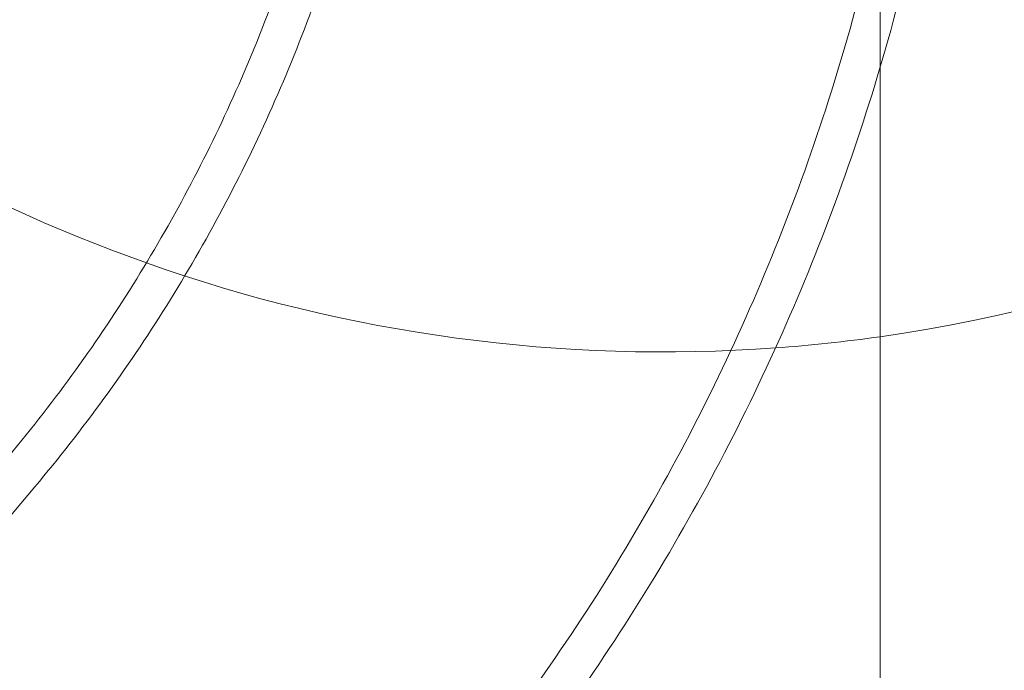
# Model space of a CAD drawing. Units: millimetres. Extents: x -1550 to 4450, y -1550 to 2570.
# Drawn here: x 2848 to 2928, y 869 to 922 of the extents above; entities that cross this region are included whole.
import ezdxf

# ---------------------------------------------------------------- set-up
doc = ezdxf.new("R2010")
doc.units = ezdxf.units.MM
doc.header["$MEASUREMENT"] = 0

msp = doc.modelspace()

# ---------------------------------------------------------------- linework, layer by layer
at = {"color": 0, "linetype": 'Continuous', "lineweight": 0}
for p, q in [((2917.5, 970), (2917.5, 918.013)), ((2917.5, 918.013), (2917.5, 101.987)), ((2627.912, 620.862), (2849.182, 884.099))]:
    msp.add_line(p, q, dxfattribs=at)
for start, end in [(0, 250.46123), (278.04785, 334.15807), (250.46123, 274.15315), (274.15315, 278.04785)]:
    msp.add_arc((2900, 1020), 125, start, end, dxfattribs=at)
for points in [[(2846.732, 886.158), (2850.52, 890.663), (2853.995, 895.444), (2860.251, 905.46), (2863.032, 910.696), (2867.842, 921.518), (2869.871, 927.104), (2873.134, 938.515), (2874.369, 944.34), (2876.018, 956.11), (2876.432, 962.055), (2876.432, 968)], [(2849.182, 884.099), (2853.066, 888.719), (2856.63, 893.621), (2863.045, 903.892), (2865.896, 909.26), (2870.827, 920.354), (2872.907, 926.081), (2876.252, 937.778), (2877.517, 943.749), (2879.207, 955.813), (2879.632, 961.906), (2879.632, 968)], [(2881.256, 857.138), (2886.407, 863.266), (2891.128, 869.761), (2899.621, 883.357), (2903.391, 890.458), (2909.909, 905.123), (2912.656, 912.687), (2917.072, 928.131), (2918.742, 936.01), (2920.972, 951.926), (2921.532, 959.963), (2921.532, 968)], [(2883.706, 855.079), (2888.953, 861.322), (2893.763, 867.939), (2902.414, 881.789), (2906.255, 889.022), (2912.894, 903.96), (2915.692, 911.664), (2920.19, 927.394), (2921.891, 935.418), (2924.162, 951.629), (2924.732, 959.814), (2924.732, 968)]]:
    msp.add_open_spline(points, degree=3, knots=[4.0058445, 4.0058445, 4.0058445, 4.0058445, 4.1471534, 4.1471534, 4.2884623, 4.2884623, 4.4297712, 4.4297712, 4.5710801, 4.5710801, 4.712389, 4.712389, 4.712389, 4.712389], dxfattribs=at)

doc.saveas('drawing.dxf')
